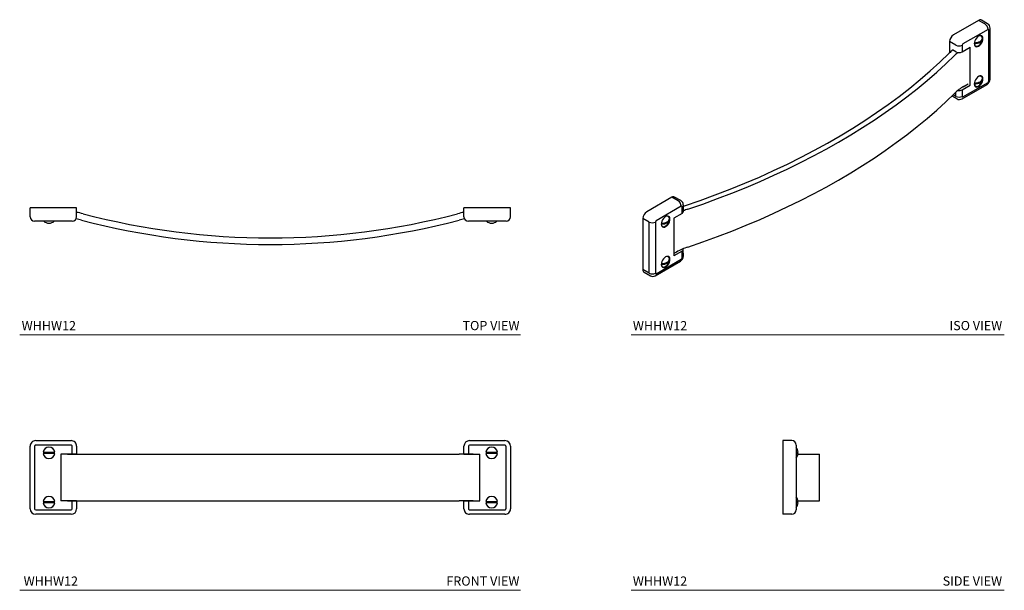
# Model space of a CAD drawing. Units: inches. Extents: x 2.5 to 29.2, y 6.8 to 22.3.
import ezdxf

# ---------------------------------------------------------------- set-up
doc = ezdxf.new("R2010")
doc.units = ezdxf.units.IN
doc.header["$MEASUREMENT"] = 0
doc.layers.add('A-TEXT', color=251, linetype='Continuous', lineweight=9)
doc.layers.add('WATERWORKS HARDWARE', color=7, linetype='Continuous')
doc.styles.add('GOTHAM BOOK', font='GOTHMBOK.TTF', dxfattribs={"height": 0.25})

# ---------------------------------------------------------------- blocks, each defined once
blk = doc.blocks.new('WHHW12 TOP')
at = {"layer": 'WATERWORKS HARDWARE', "ltscale": 3}
for p, q in [((-6.36, 0), (-6.51, 0)), ((-6.51, -0.24), (-6.51, 0)), ((-5.4, 0), (-6.36, 0)), ((-5.25, 0), (-5.4, 0)), ((-5.25, -0.24), (-5.25, 0)), ((5.4, 0), (5.25, 0)), ((5.25, -0.24), (5.25, 0)), ((6.36, 0), (5.4, 0)), ((6.51, 0), (6.36, 0)), ((6.51, -0.24), (6.51, 0)), ((-6.36, -0.36), (-6.39, -0.36)), ((-5.4, -0.36), (-6.36, -0.36)), ((-5.37, -0.36), (-5.4, -0.36)), ((5.4, -0.36), (5.37, -0.36)), ((6.36, -0.36), (5.4, -0.36)), ((6.39, -0.36), (6.36, -0.36))]:
    blk.add_line(p, q, dxfattribs=at)
at = {"layer": 'WATERWORKS HARDWARE', "ltscale": 9}
for centre, radius, start, end in [((-6.39, -0.24), 0.12, 180, 270), ((-5.37, -0.24), 0.12, 270, 0), ((-5.5, -1.784), 1.68, 75.2606, 81.4448), ((0, 19.122), 19.938, 255.2606, 284.7394), ((5.5, -1.784), 1.68, 98.5552, 104.7394), ((5.37, -0.24), 0.12, 180, 270), ((6.39, -0.24), 0.12, 270, 0), ((-6, -0.2), 0.215, 228.2454, 311.7546), ((-5.5, -1.784), 1.503, 75.2606, 81.0395), ((0, 19.122), 20.115, 255.2606, 284.7394), ((5.5, -1.784), 1.503, 98.9605, 104.7394), ((6, -0.2), 0.215, 228.2454, 311.7546)]:
    blk.add_arc(centre, radius, start, end, dxfattribs=at)
blk = doc.blocks.new('WHHW12 ISO')
at = {"layer": 'WATERWORKS HARDWARE', "ltscale": 3}
for p, q in [((4.498, 2.596), (3.818, 2.204)), ((4.667, 2.498), (4.498, 2.596)), ((4.742, 2.506), (4.572, 2.604)), ((4.752, 2.351), (4.073, 1.959)), ((4.773, 0.951), (4.773, 2.339)), ((4.808, 1), (4.808, 2.388)), ((3.882, 1.923), (3.712, 2.021)), ((3.712, 2.021), (3.712, 1.716)), ((4.052, 1.923), (4.052, 1.743)), ((4.052, 1.743), (4.271, 1.87)), ((4.271, 0.841), (4.271, 1.87)), ((3.79, 1.784), (3.79, 1.796)), ((3.882, 1.743), (3.79, 1.796)), ((4.048, 0.467), (4.727, 0.859)), ((4.052, 0.714), (4.271, 0.841)), ((4.073, 0.522), (4.752, 0.914)), ((4.077, 0.793), (4.215, 0.873)), ((4.088, 0.799), (4.215, 0.873)), ((3.774, 0.546), (3.913, 0.466)), ((3.882, 0.534), (3.807, 0.578)), ((3.882, 0.534), (3.882, 0.651)), ((4.052, 0.714), (4.052, 0.534)), ((-3.818, -2.204), (-4.497, -2.596)), ((-3.649, -2.302), (-3.818, -2.204)), ((-3.574, -2.295), (-3.743, -2.197)), ((-3.564, -2.449), (-4.243, -2.841)), ((-3.543, -2.641), (-3.762, -2.768)), ((-3.543, -2.641), (-3.543, -2.461)), ((-3.507, -2.592), (-3.507, -2.412)), ((-3.507, -2.449), (-3.474, -2.438)), ((-4.433, -2.877), (-4.603, -2.779)), ((-4.603, -2.779), (-4.603, -4.168)), ((-4.433, -4.266), (-4.433, -2.877)), ((-4.264, -2.877), (-4.264, -4.266)), ((-3.762, -2.768), (-3.762, -3.796)), ((-3.543, -3.67), (-3.762, -3.796)), ((-3.679, -3.685), (-3.762, -3.732)), ((-3.69, -3.691), (-3.762, -3.732)), ((-3.725, -3.711), (-3.725, -3.711)), ((-3.543, -3.85), (-3.543, -3.67)), ((-3.507, -3.801), (-3.508, -3.621)), ((-4.268, -4.333), (-3.588, -3.941)), ((-4.243, -4.278), (-3.563, -3.886)), ((-4.433, -4.266), (-4.603, -4.168)), ((-4.572, -4.237), (-4.402, -4.335))]:
    blk.add_line(p, q, dxfattribs=at)
at = {"layer": 'WATERWORKS HARDWARE', "ltscale": 3, "flags": 128}
for points in [[(4.497, 1.897), (4.528, 1.919), (4.556, 1.949), (4.58, 1.985), (4.599, 2.024), (4.611, 2.063), (4.615, 2.101), (4.611, 2.133), (4.599, 2.159), (4.58, 2.177), (4.556, 2.184), (4.528, 2.181), (4.497, 2.168), (4.467, 2.146), (4.439, 2.116), (4.414, 2.081), (4.396, 2.042), (4.384, 2.003), (4.38, 1.965), (4.384, 1.932), (4.396, 1.906), (4.414, 1.889), (4.439, 1.882), (4.467, 1.884), (4.497, 1.897)], [(4.599, 2.09), (4.595, 2.06), (4.583, 2.036), (4.563, 2.014), (4.536, 1.995), (4.502, 1.979), (4.464, 1.967), (4.423, 1.96), (4.381, 1.959)], [(4.383, 1.99), (4.423, 1.992), (4.464, 1.999), (4.502, 2.011), (4.536, 2.027), (4.563, 2.046), (4.583, 2.068), (4.595, 2.092), (4.599, 2.117)], [(-3.474, -2.438), (-3.055, -2.293), (-2.643, -2.142), (-2.237, -1.985), (-1.837, -1.823), (-1.445, -1.655), (-1.06, -1.481), (-0.682, -1.302), (-0.313, -1.118), (0.049, -0.929), (0.403, -0.734), (0.748, -0.535), (1.085, -0.33), (1.413, -0.122), (1.732, 0.092), (2.042, 0.31), (2.343, 0.532), (2.634, 0.759), (2.915, 0.989), (3.187, 1.223), (3.448, 1.462), (3.7, 1.703)], [(-3.385, -2.526), (-2.981, -2.387), (-2.584, -2.242), (-2.192, -2.091), (-1.806, -1.936), (-1.427, -1.775), (-1.054, -1.609), (-0.689, -1.438), (-0.33, -1.263), (0.021, -1.082), (0.366, -0.897), (0.702, -0.707), (1.031, -0.513), (1.351, -0.314), (1.664, -0.112), (1.968, 0.096), (2.264, 0.307), (2.551, 0.522), (2.83, 0.741), (3.099, 0.963), (3.36, 1.189), (3.611, 1.419), (3.853, 1.652)], [(4.497, 0.803), (4.528, 0.825), (4.556, 0.855), (4.58, 0.891), (4.599, 0.93), (4.611, 0.969), (4.615, 1.006), (4.611, 1.039), (4.599, 1.065), (4.58, 1.082), (4.556, 1.09), (4.528, 1.087), (4.497, 1.074), (4.467, 1.052), (4.439, 1.022), (4.414, 0.987), (4.396, 0.948), (4.384, 0.908), (4.38, 0.871), (4.384, 0.838), (4.396, 0.812), (4.414, 0.795), (4.439, 0.787), (4.467, 0.79), (4.497, 0.803)], [(4.38, 0.896), (4.423, 0.898), (4.464, 0.905), (4.502, 0.917), (4.536, 0.932), (4.563, 0.952), (4.583, 0.974), (4.595, 0.998), (4.599, 1.023)], [(4.599, 0.991), (4.595, 0.966), (4.583, 0.942), (4.563, 0.92), (4.536, 0.901), (4.502, 0.885), (4.464, 0.873), (4.423, 0.866), (4.38, 0.864)], [(-3.385, -3.555), (-2.981, -3.415), (-2.584, -3.27), (-2.192, -3.12), (-1.806, -2.964), (-1.427, -2.804), (-1.054, -2.638), (-0.689, -2.467), (-0.33, -2.291), (0.021, -2.111), (0.366, -1.926), (0.702, -1.736), (1.031, -1.542), (1.351, -1.343), (1.664, -1.14), (1.968, -0.933), (2.264, -0.722), (2.551, -0.507), (2.83, -0.288), (3.099, -0.065), (3.36, 0.161), (3.611, 0.39), (3.853, 0.623)], [(-3.988, -2.73), (-4.018, -2.752), (-4.047, -2.782), (-4.071, -2.818), (-4.09, -2.856), (-4.101, -2.896), (-4.105, -2.933), (-4.101, -2.966), (-4.09, -2.992), (-4.071, -3.009), (-4.047, -3.017), (-4.018, -3.014), (-3.988, -3.001), (-3.958, -2.979), (-3.929, -2.949), (-3.905, -2.914), (-3.886, -2.875), (-3.875, -2.835), (-3.871, -2.798), (-3.875, -2.765), (-3.886, -2.739), (-3.905, -2.722), (-3.929, -2.714), (-3.958, -2.717), (-3.988, -2.73)], [(-3.886, -2.809), (-3.89, -2.838), (-3.902, -2.862), (-3.922, -2.884), (-3.949, -2.904), (-3.983, -2.919), (-4.021, -2.931), (-4.063, -2.938), (-4.105, -2.94)], [(-4.103, -2.908), (-4.063, -2.906), (-4.021, -2.899), (-3.983, -2.888), (-3.949, -2.872), (-3.922, -2.853), (-3.902, -2.831), (-3.89, -2.807), (-3.887, -2.782)], [(-3.988, -3.824), (-4.018, -3.846), (-4.047, -3.876), (-4.071, -3.912), (-4.09, -3.951), (-4.101, -3.99), (-4.105, -4.027), (-4.101, -4.06), (-4.09, -4.086), (-4.071, -4.103), (-4.047, -4.111), (-4.018, -4.108), (-3.988, -4.095), (-3.958, -4.073), (-3.929, -4.043), (-3.905, -4.008), (-3.886, -3.969), (-3.875, -3.929), (-3.871, -3.892), (-3.875, -3.859), (-3.886, -3.833), (-3.905, -3.816), (-3.929, -3.808), (-3.958, -3.811), (-3.988, -3.824)], [(-3.886, -3.903), (-3.89, -3.933), (-3.902, -3.957), (-3.922, -3.979), (-3.949, -3.998), (-3.983, -4.014), (-4.021, -4.025), (-4.063, -4.032), (-4.105, -4.034)], [(-4.103, -4.002), (-4.063, -4), (-4.021, -3.993), (-3.983, -3.982), (-3.949, -3.966), (-3.922, -3.947), (-3.902, -3.925), (-3.89, -3.901), (-3.887, -3.876)]]:
    blk.add_lwpolyline(points, dxfattribs=at)
at = {"layer": 'WATERWORKS HARDWARE', "ltscale": 9}
for centre, radius, start, end in [((4.541, 2.535), 0.0752, 65.6928, 125.6176), ((4.568, 2.343), 0.184, 2.6055, 57.3945), ((4.684, 2.395), 0.124, 356.8866, 62.3396), ((3.942, 2.011), 0.23, 122.6054, 177.3947), ((4.535, 2.116), 0.0641, 0.8816, 102.9657), ((4.76, 2.341), 0.0129, 350.7871, 129.2027), ((3.967, 2.087), 0.184, 242.6095, 297.3904), ((4.097, 1.921), 0.0455, 122.6059, 177.394), ((4.445, 1.96), 0.0654, 196.7857, 306.0958), ((4.384, 2.098), 0.215, 297.6003, 5.0016), ((4.503, 0.888), 1.145, 127.932, 134.5716), ((4.569, 0.925), 1.02, 128.3608, 134.5794), ((3.967, 1.907), 0.184, 242.6095, 297.3904), ((4.535, 1.022), 0.0641, 0.8816, 115.2937), ((4.445, 0.866), 0.0654, 185.5, 306.0958), ((4.384, 1.004), 0.215, 297.6237, 353.6344), ((4.644, 1.001), 0.165, 299.8819, 359.4639), ((4.728, 0.953), 0.0455, 302.4319, 357.408), ((4.656, -0.205), 1.154, 119.5057, 134.1463), ((3.967, 0.698), 0.184, 242.6095, 297.3904), ((3.967, 0.878), 0.185, 260.1111, 297.3218), ((4.065, 0.532), 0.0129, 170.8541, 309.6175), ((3.98, 0.581), 0.132, 239.8389, 301.7158), ((-3.774, -2.264), 0.0739, 65.0735, 126.4024), ((-3.748, -2.458), 0.184, 2.6545, 57.4442), ((-3.632, -2.405), 0.124, 356.8864, 62.3415), ((-4.373, -2.79), 0.23, 122.5283, 177.4004), ((-3.555, -2.459), 0.0129, 350.8541, 129.6175), ((-3.567, -2.586), 0.0604, 294.375, 354.3049), ((-2.794, -4.286), 1.856, 108.5653, 112.6096), ((-4.349, -2.714), 0.184, 242.6099, 297.3902), ((-4.218, -2.879), 0.0455, 122.4319, 177.408), ((-4.101, -2.801), 0.215, 297.6003, 5.0015), ((-3.951, -2.783), 0.0641, 0.8818, 102.9655), ((-4.04, -2.938), 0.0654, 196.7855, 306.0952), ((-2.853, -5.16), 1.691, 108.3218, 119.6619), ((-3.561, -3.621), 0.0526, 290.5608, 20.0489), ((-4.101, -3.895), 0.215, 297.6003, 5.0015), ((-3.951, -3.877), 0.0641, 0.8818, 102.9656), ((-3.672, -3.799), 0.165, 300.5384, 359.4595), ((-3.588, -3.848), 0.0455, 302.6059, 357.394), ((-4.533, -4.178), 0.0711, 172.4139, 236.2743), ((-4.349, -4.102), 0.184, 242.6099, 297.3902), ((-4.251, -4.268), 0.0129, 170.7871, 309.2027), ((-4.04, -4.032), 0.0654, 196.7855, 306.0952), ((-4.336, -4.22), 0.132, 239.8196, 300.9676)]:
    blk.add_arc(centre, radius, start, end, dxfattribs=at)
blk = doc.blocks.new('WHHW12 FRONT')
at = {"layer": 'WATERWORKS HARDWARE', "ltscale": 3}
for p, q in [((-6.51, -0.85), (-6.51, 0.85)), ((-6.39, 0.85), (-6.39, -0.85)), ((-6.36, 1), (-5.4, 1)), ((-5.4, 0.88), (-6.36, 0.88)), ((-5.37, 0.63), (-5.37, 0.85)), ((-5.25, 0.85), (-5.25, 0.63)), ((5.25, 0.63), (5.25, 0.85)), ((5.37, 0.85), (5.37, 0.63)), ((5.4, 1), (6.36, 1)), ((6.36, 0.88), (5.4, 0.88)), ((6.39, -0.85), (6.39, 0.85)), ((6.51, 0.85), (6.51, -0.85)), ((-6.155, 0.689), (-5.845, 0.689)), ((-5.845, 0.65), (-6.155, 0.65)), ((-5.68, 0.63), (-5.68, -0.63)), ((-5.37, 0.63), (-5.68, 0.63)), ((-5.5, 0.63), (-5.68, 0.63)), ((-5.5, 0.63), (-5.118, 0.63)), ((-5.25, 0.63), (-5.37, 0.63)), ((-5.329, 0.63), (-5.329, 0.63)), ((-5.25, 0.63), (-5.25, 0.63)), ((-5.118, 0.63), (5.118, 0.63)), ((5.5, 0.63), (5.118, 0.63)), ((5.25, 0.63), (5.37, 0.63)), ((5.25, 0.63), (5.25, 0.63)), ((5.329, 0.63), (5.329, 0.63)), ((5.37, 0.63), (5.68, 0.63)), ((5.5, 0.63), (5.68, 0.63)), ((5.68, -0.63), (5.68, 0.63)), ((5.845, 0.689), (6.155, 0.689)), ((6.155, 0.65), (5.845, 0.65)), ((-6.155, -0.651), (-5.845, -0.651)), ((-5.845, -0.69), (-6.155, -0.69)), ((-5.37, -0.63), (-5.68, -0.63)), ((-5.5, -0.63), (-5.68, -0.63)), ((-5.5, -0.63), (-5.118, -0.63)), ((-5.37, -0.85), (-5.37, -0.63)), ((-5.25, -0.63), (-5.37, -0.63)), ((-5.329, -0.63), (-5.329, -0.63)), ((-5.25, -0.63), (-5.25, -0.85)), ((-5.25, -0.63), (-5.25, -0.63)), ((-5.118, -0.63), (5.118, -0.63)), ((5.5, -0.63), (5.118, -0.63)), ((5.25, -0.85), (5.25, -0.63)), ((5.25, -0.63), (5.37, -0.63)), ((5.25, -0.63), (5.25, -0.63)), ((5.329, -0.63), (5.329, -0.63)), ((5.37, -0.63), (5.37, -0.85)), ((5.37, -0.63), (5.68, -0.63)), ((5.5, -0.63), (5.68, -0.63)), ((5.845, -0.651), (6.155, -0.651)), ((6.155, -0.69), (5.845, -0.69)), ((-6.36, -0.88), (-5.4, -0.88)), ((-5.4, -1), (-6.36, -1)), ((5.4, -0.88), (6.36, -0.88)), ((6.36, -1), (5.4, -1))]:
    blk.add_line(p, q, dxfattribs=at)
at = {"layer": 'WATERWORKS HARDWARE', "ltscale": 9}
for centre, radius, start, end in [((-6.36, 0.85), 0.15, 89.8765, 180), ((-6.36, 0.85), 0.0296, 89.7225, 180), ((-6, 0.67), 0.156, 7.1808, 172.8192), ((-5.4, 0.85), 0.15, 0, 90.1235), ((-5.4, 0.85), 0.0296, 0, 90.2775), ((5.4, 0.85), 0.15, 90, 180), ((5.4, 0.85), 0.0296, 90, 180), ((6.36, 0.85), 0.15, 0, 90), ((6.36, 0.85), 0.0296, 0, 90), ((-6, 0.67), 0.156, 187.1808, 352.8192), ((-6, 0.67), 0.148, 172.4323, 187.5677), ((-6, 0.67), 0.148, 352.4323, 7.5677), ((6, 0.67), 0.156, 187.1808, 352.8192), ((6, 0.67), 0.148, 172.4323, 187.5677), ((6, 0.67), 0.148, 352.4323, 7.5677), ((-6, -0.67), 0.156, 7.1808, 172.8192), ((6, -0.67), 0.156, 7.1808, 172.8192), ((-6, -0.67), 0.156, 187.1808, 352.8192), ((-6, -0.67), 0.148, 172.4323, 187.5677), ((-6, -0.67), 0.148, 352.4323, 7.5677), ((6, -0.67), 0.156, 187.1808, 352.8192), ((6, -0.67), 0.148, 172.4323, 187.5677), ((6, -0.67), 0.148, 352.4323, 7.5677), ((-6.36, -0.85), 0.15, 180, 270), ((-6.36, -0.85), 0.0296, 180, 270), ((-5.4, -0.85), 0.0296, 270, 0), ((-5.4, -0.85), 0.15, 270, 0), ((5.4, -0.85), 0.15, 180, 270.1235), ((5.4, -0.85), 0.0296, 180, 270.2775), ((6.36, -0.85), 0.15, 269.8765, 0), ((6.36, -0.85), 0.0296, 269.7225, 0)]:
    blk.add_arc(centre, radius, start, end, dxfattribs=at)
at = {"layer": 'WATERWORKS HARDWARE', "ltscale": 3}
blk.add_arc((6, 0.67), 0.156, 7.1808, 172.8192, dxfattribs=at)
blk = doc.blocks.new('WHHW12 SIDE')
at = {"layer": 'WATERWORKS HARDWARE', "ltscale": 3}
for p, q in [((0, 1), (0, 0.85)), ((0.24, 1), (0, 1)), ((0, 0.85), (0, -0.85)), ((0.36, 0.88), (0.36, 0.85)), ((0.36, 0.85), (0.36, -0.85)), ((0.36, 0.689), (0.414, 0.689)), ((0.414, 0.65), (0.36, 0.65)), ((0.412, 0.63), (0.993, 0.63)), ((0.993, -0.63), (0.993, 0.63)), ((0.36, -0.65), (0.414, -0.65)), ((0.414, -0.689), (0.36, -0.689)), ((0.412, -0.63), (0.993, -0.63)), ((0, -0.85), (0, -1)), ((0.24, -1), (0, -1)), ((0.36, -0.85), (0.36, -0.88))]:
    blk.add_line(p, q, dxfattribs=at)
at = {"layer": 'WATERWORKS HARDWARE', "ltscale": 9}
for centre, radius, start, end in [((0.24, 0.88), 0.12, 0.0002, 89.9998), ((0.2, 0.67), 0.215, 5.1942, 42.0175), ((0.2, 0.67), 0.215, 317.9825, 354.8058), ((0.2, -0.67), 0.215, 5.1942, 42.0175), ((0.2, -0.67), 0.215, 317.9825, 354.8058), ((0.24, -0.88), 0.12, 270, 0)]:
    blk.add_arc(centre, radius, start, end, dxfattribs=at)

msp = doc.modelspace()

# ---------------------------------------------------------------- linework, layer by layer
at = {"layer": 'A-TEXT'}
for p, q in [((2.461, 13.753), (16.042, 13.753)), ((19.042, 13.753), (29.154, 13.753)), ((2.461, 6.821), (16.042, 6.821)), ((19.042, 6.821), (29.154, 6.821))]:
    msp.add_line(p, q, dxfattribs=at)

# ---------------------------------------------------------------- block references
for name, p in [('WHHW12 ISO', (23.96, 19.691)), ('WHHW12 TOP', (9.255, 17.199)), ('WHHW12 SIDE', (23.152, 9.883))]:
    msp.add_blockref(name, p)
msp.add_blockref('WHHW12 FRONT', (9.255, 9.883), dxfattribs=at)

# ---------------------------------------------------------------- texts
at = {"layer": 'A-TEXT', "style": 'GOTHAM BOOK'}
for p in [(2.514, 13.878), (19.084, 13.878), (2.568, 6.946), (19.083, 6.946)]:
    msp.add_text('WHHW12', height=0.25, dxfattribs=at).set_placement(p)
at = {"layer": 'A-TEXT', "char_height": 0.25, "width": 3.63018, "attachment_point": 6, "style": 'GOTHAM BOOK'}
for s, insert in [('\\A1;TOP VIEW', (16.011, 14.005)), ('\\A1;ISO VIEW', (29.097, 14.005)), ('\\A1;FRONT VIEW', (16.009, 7.073)), ('\\A1;SIDE VIEW', (29.094, 7.073))]:
    msp.add_mtext(s, dxfattribs=dict(at, insert=insert))

doc.saveas('drawing.dxf')
